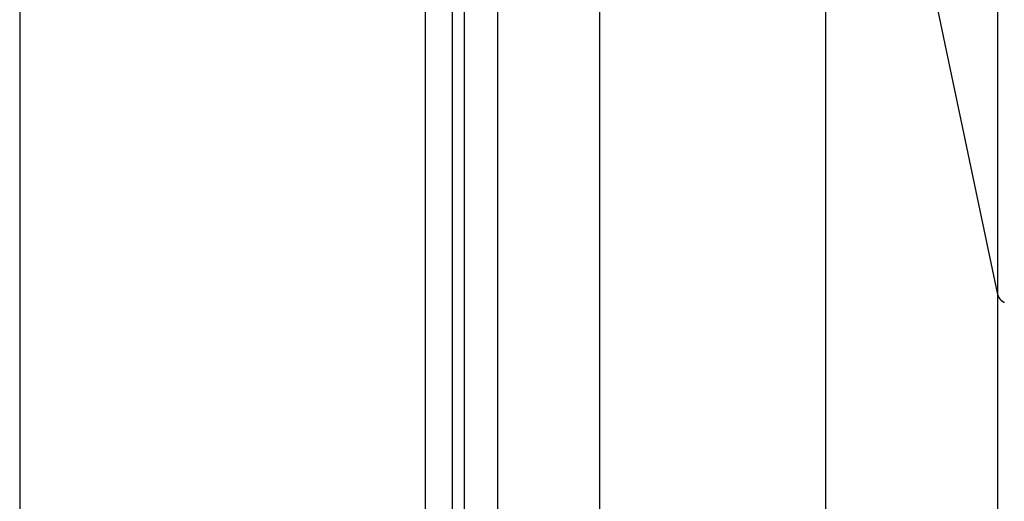
# Model space of a CAD drawing. Extents: x -42.8 to 42.7, y -31.7 to 31.7.
# Drawn here: x -24.6 to -23.1, y -21.5 to -20.8 of the extents above; entities that cross this region are included whole.
import ezdxf

# ---------------------------------------------------------------- set-up
doc = ezdxf.new("R2010")
doc.units = 0
doc.layers.get('0').update_dxf_attribs({"linetype": 'CONTINUOUS'})

msp = doc.modelspace()

# ---------------------------------------------------------------- linework, layer by layer
at = {"color": 0}
for points in [[(-23.103, -10.6442), (-23.103, -21.1742)], [(-23.103, -10.6442), (-23.103, -21.1742)], [(-23.103, -10.6442), (-23.103, -21.1742)], [(-23.103, -10.6442), (-23.103, -21.1742)], [(-23.103, -10.6442), (-23.103, -21.1742)], [(-23.103, -10.6442), (-23.103, -21.1742)], [(-23.103, -10.6442), (-23.103, -21.1742)], [(-23.103, -10.6442), (-23.103, -21.1742)], [(-23.103, -10.6442), (-23.103, -21.1742)], [(-23.103, -10.6442), (-23.103, -21.1742)], [(-23.103, -10.6442), (-23.103, -21.1742)], [(-23.103, -10.6442), (-23.103, -21.1742)], [(-23.103, -10.6442), (-23.103, -21.1742)], [(-23.103, -10.6442), (-23.103, -21.1742)], [(-23.103, -10.6442), (-23.103, -21.1742)], [(-23.103, -10.6442), (-23.103, -21.1742)], [(-23.103, -10.6442), (-23.103, -21.1742)], [(-23.103, -10.6442), (-23.103, -21.1742)], [(-23.103, -10.6442), (-23.103, -21.1742)], [(-23.103, -10.6442), (-23.103, -21.1742)], [(-23.103, -10.6442), (-23.103, -21.1742)], [(-24.5501, -11.5541), (-24.5501, -22.9982)], [(-24.5501, -11.5541), (-24.5501, -22.9982)], [(-24.5501, -11.5541), (-24.5501, -22.9982)], [(-24.5501, -11.5541), (-24.5501, -22.9982)], [(-24.5501, -11.5541), (-24.5501, -22.9982)], [(-24.5501, -11.5541), (-24.5501, -22.9982)], [(-24.5501, -11.5541), (-24.5501, -22.9982)], [(-24.5501, -11.5541), (-24.5501, -22.9982)], [(-24.5501, -11.5541), (-24.5501, -22.9982)], [(-24.5501, -11.5541), (-24.5501, -22.9982)], [(-24.5501, -11.5541), (-24.5501, -22.9982)], [(-24.5501, -11.5541), (-24.5501, -22.9982)], [(-24.5501, -11.5541), (-24.5501, -22.9982)], [(-24.5501, -11.5541), (-24.5501, -22.9982)], [(-24.5501, -11.5541), (-24.5501, -22.9982)], [(-24.5501, -11.5541), (-24.5501, -22.9982)], [(-24.5501, -11.5541), (-24.5501, -22.9982)], [(-24.5501, -11.5541), (-24.5501, -22.9982)], [(-24.5501, -11.5541), (-24.5501, -22.9982)], [(-24.5501, -11.5541), (-24.5501, -22.9982)], [(-24.5501, -11.5541), (-24.5501, -22.9982)], [(-23.6923, -19.964), (-23.6923, -21.6645)], [(-23.6923, -19.964), (-23.6923, -21.6645)], [(-23.6923, -19.964), (-23.6923, -21.6645)], [(-23.6923, -19.964), (-23.6923, -21.6645)], [(-23.6923, -19.964), (-23.6923, -21.6645)], [(-23.6923, -19.964), (-23.6923, -21.6645)], [(-23.6923, -19.964), (-23.6923, -21.6645)], [(-23.6923, -19.964), (-23.6923, -21.6645)], [(-23.6923, -19.964), (-23.6923, -21.6645)], [(-23.6923, -19.964), (-23.6923, -21.6645)], [(-23.6923, -19.964), (-23.6923, -21.6645)], [(-23.6923, -19.964), (-23.6923, -21.6645)], [(-23.6923, -19.964), (-23.6923, -21.6645)], [(-23.6923, -19.964), (-23.6923, -21.6645)], [(-23.6923, -19.964), (-23.6923, -21.6645)], [(-23.6923, -19.964), (-23.6923, -21.6645)], [(-23.6923, -19.964), (-23.6923, -21.6645)], [(-23.6923, -19.964), (-23.6923, -21.6645)], [(-23.6923, -19.964), (-23.6923, -21.6645)], [(-23.6923, -19.964), (-23.6923, -21.6645)], [(-23.6923, -19.964), (-23.6923, -21.6645)], [(-23.3575, -19.964), (-23.3575, -21.6645)], [(-23.3575, -19.964), (-23.3575, -21.6645)], [(-23.3575, -19.964), (-23.3575, -21.6645)], [(-23.3575, -19.964), (-23.3575, -21.6645)], [(-23.3575, -19.964), (-23.3575, -21.6645)], [(-23.3575, -19.964), (-23.3575, -21.6645)], [(-23.3575, -19.964), (-23.3575, -21.6645)], [(-23.3575, -19.964), (-23.3575, -21.6645)], [(-23.3575, -19.964), (-23.3575, -21.6645)], [(-23.3575, -19.964), (-23.3575, -21.6645)], [(-23.3575, -19.964), (-23.3575, -21.6645)], [(-23.3575, -19.964), (-23.3575, -21.6645)], [(-23.3575, -19.964), (-23.3575, -21.6645)], [(-23.3575, -19.964), (-23.3575, -21.6645)], [(-23.3575, -19.964), (-23.3575, -21.6645)], [(-23.3575, -19.964), (-23.3575, -21.6645)], [(-23.3575, -19.964), (-23.3575, -21.6645)], [(-23.3575, -19.964), (-23.3575, -21.6645)], [(-23.3575, -19.964), (-23.3575, -21.6645)], [(-23.3575, -19.964), (-23.3575, -21.6645)], [(-23.3575, -19.964), (-23.3575, -21.6645)], [(-23.3575, -19.964), (-23.103, -21.1742)], [(-23.3575, -19.964), (-23.103, -21.1742)], [(-23.3575, -19.964), (-23.103, -21.1742)], [(-23.3575, -19.964), (-23.103, -21.1742)], [(-23.3575, -19.964), (-23.103, -21.1742)], [(-23.3575, -19.964), (-23.103, -21.1742)], [(-23.3575, -19.964), (-23.103, -21.1742)], [(-23.3575, -19.964), (-23.103, -21.1742)], [(-23.3575, -19.964), (-23.103, -21.1742)], [(-23.3575, -19.964), (-23.103, -21.1742)], [(-23.3575, -19.964), (-23.103, -21.1742)], [(-23.3575, -19.964), (-23.103, -21.1742)], [(-23.3575, -19.964), (-23.103, -21.1742)], [(-23.3575, -19.964), (-23.103, -21.1742)], [(-23.3575, -19.964), (-23.103, -21.1742)], [(-23.3575, -19.964), (-23.103, -21.1742)], [(-23.3575, -19.964), (-23.103, -21.1742)], [(-23.3575, -19.964), (-23.103, -21.1742)], [(-23.3575, -19.964), (-23.103, -21.1742)], [(-23.3575, -19.964), (-23.103, -21.1742)], [(-23.3575, -19.964), (-23.103, -21.1742)], [(-23.8432, -20.6818), (-23.8432, -22.5204)], [(-23.8432, -20.6818), (-23.8432, -22.5204)], [(-23.8432, -20.6818), (-23.8432, -22.5204)], [(-23.8432, -20.6818), (-23.8432, -22.5204)], [(-23.8432, -20.6818), (-23.8432, -22.5204)], [(-23.8432, -20.6818), (-23.8432, -22.5204)], [(-23.8432, -20.6818), (-23.8432, -22.5204)], [(-23.8432, -20.6818), (-23.8432, -22.5204)], [(-23.8432, -20.6818), (-23.8432, -22.5204)], [(-23.8432, -20.6818), (-23.8432, -22.5204)], [(-23.8432, -20.6818), (-23.8432, -22.5204)], [(-23.8432, -20.6818), (-23.8432, -22.5204)], [(-23.8432, -20.6818), (-23.8432, -22.5204)], [(-23.8432, -20.6818), (-23.8432, -22.5204)], [(-23.8432, -20.6818), (-23.8432, -22.5204)], [(-23.8432, -20.6818), (-23.8432, -22.5204)], [(-23.8432, -20.6818), (-23.8432, -22.5204)], [(-23.8432, -20.6818), (-23.8432, -22.5204)], [(-23.8432, -20.6818), (-23.8432, -22.5204)], [(-23.8432, -20.6818), (-23.8432, -22.5204)], [(-23.8432, -20.6818), (-23.8432, -22.5204)], [(-23.9101, -20.7165), (-23.9101, -22.5617)], [(-23.9101, -20.7165), (-23.9101, -22.5617)], [(-23.9101, -20.7165), (-23.9101, -22.5617)], [(-23.9101, -20.7165), (-23.9101, -22.5617)], [(-23.9101, -20.7165), (-23.9101, -22.5617)], [(-23.9101, -20.7165), (-23.9101, -22.5617)], [(-23.9101, -20.7165), (-23.9101, -22.5617)], [(-23.9101, -20.7165), (-23.9101, -22.5617)], [(-23.9101, -20.7165), (-23.9101, -22.5617)], [(-23.9101, -20.7165), (-23.9101, -22.5617)], [(-23.9101, -20.7165), (-23.9101, -22.5617)], [(-23.9101, -20.7165), (-23.9101, -22.5617)], [(-23.9101, -20.7165), (-23.9101, -22.5617)], [(-23.9101, -20.7165), (-23.9101, -22.5617)], [(-23.9101, -20.7165), (-23.9101, -22.5617)], [(-23.9101, -20.7165), (-23.9101, -22.5617)], [(-23.9101, -20.7165), (-23.9101, -22.5617)], [(-23.9101, -20.7165), (-23.9101, -22.5617)], [(-23.9101, -20.7165), (-23.9101, -22.5617)], [(-23.9101, -20.7165), (-23.9101, -22.5617)], [(-23.9101, -20.7165), (-23.9101, -22.5617)], [(-23.8924, -20.7165), (-23.8924, -22.5617)], [(-23.8924, -20.7165), (-23.8924, -22.5617)], [(-23.8924, -20.7165), (-23.8924, -22.5617)], [(-23.8924, -20.7165), (-23.8924, -22.5617)], [(-23.8924, -20.7165), (-23.8924, -22.5617)], [(-23.8924, -20.7165), (-23.8924, -22.5617)], [(-23.8924, -20.7165), (-23.8924, -22.5617)], [(-23.8924, -20.7165), (-23.8924, -22.5617)], [(-23.8924, -20.7165), (-23.8924, -22.5617)], [(-23.8924, -20.7165), (-23.8924, -22.5617)], [(-23.8924, -20.7165), (-23.8924, -22.5617)], [(-23.8924, -20.7165), (-23.8924, -22.5617)], [(-23.8924, -20.7165), (-23.8924, -22.5617)], [(-23.8924, -20.7165), (-23.8924, -22.5617)], [(-23.8924, -20.7165), (-23.8924, -22.5617)], [(-23.8924, -20.7165), (-23.8924, -22.5617)], [(-23.8924, -20.7165), (-23.8924, -22.5617)], [(-23.8924, -20.7165), (-23.8924, -22.5617)], [(-23.8924, -20.7165), (-23.8924, -22.5617)], [(-23.8924, -20.7165), (-23.8924, -22.5617)], [(-23.8924, -20.7165), (-23.8924, -22.5617)], [(-23.9501, -20.75), (-23.9501, -22.6017)], [(-23.9501, -20.75), (-23.9501, -22.6017)], [(-23.9501, -20.75), (-23.9501, -22.6017)], [(-23.9501, -20.75), (-23.9501, -22.6017)], [(-23.9501, -20.75), (-23.9501, -22.6017)], [(-23.9501, -20.75), (-23.9501, -22.6017)], [(-23.9501, -20.75), (-23.9501, -22.6017)], [(-23.9501, -20.75), (-23.9501, -22.6017)], [(-23.9501, -20.75), (-23.9501, -22.6017)], [(-23.9501, -20.75), (-23.9501, -22.6017)], [(-23.9501, -20.75), (-23.9501, -22.6017)], [(-23.9501, -20.75), (-23.9501, -22.6017)], [(-23.9501, -20.75), (-23.9501, -22.6017)], [(-23.9501, -20.75), (-23.9501, -22.6017)], [(-23.9501, -20.75), (-23.9501, -22.6017)], [(-23.9501, -20.75), (-23.9501, -22.6017)], [(-23.9501, -20.75), (-23.9501, -22.6017)], [(-23.9501, -20.75), (-23.9501, -22.6017)], [(-23.9501, -20.75), (-23.9501, -22.6017)], [(-23.9501, -20.75), (-23.9501, -22.6017)], [(-23.9501, -20.75), (-23.9501, -22.6017)], [(-23.103, -21.1742), (-23.103, -21.1742)], [(-23.103, -21.1742), (-23.103, -21.1742)], [(-23.103, -21.1742), (-23.103, -23.1075)], [(-23.103, -21.1742), (-23.103, -23.1075)], [(-23.103, -21.1742), (-23.103, -23.1075)], [(-23.103, -21.1742), (-23.103, -23.1075)], [(-23.103, -21.1742), (-23.103, -23.1075)], [(-23.103, -21.1742), (-23.103, -23.1075)], [(-23.103, -21.1742), (-23.103, -23.1075)], [(-23.103, -21.1742), (-23.103, -23.1075)], [(-23.103, -21.1742), (-23.103, -23.1075)], [(-23.103, -21.1742), (-23.103, -23.1075)], [(-23.103, -21.1742), (-23.103, -23.1075)], [(-23.103, -21.1742), (-23.103, -23.1075)], [(-23.103, -21.1742), (-23.103, -23.1075)], [(-23.103, -21.1742), (-23.103, -23.1075)], [(-23.103, -21.1742), (-23.103, -23.1075)], [(-23.103, -21.1742), (-23.103, -23.1075)], [(-23.103, -21.1742), (-23.103, -23.1075)], [(-23.103, -21.1742), (-23.103, -23.1075)], [(-23.103, -21.1742), (-23.103, -23.1075)], [(-23.103, -21.1742), (-23.103, -23.1075)], [(-23.103, -21.1742), (-23.103, -23.1075)], [(-23.103, -21.1742), (-23.1028, -21.1749), (-23.1028, -21.1749), (-23.1026, -21.1749), (-23.1026, -21.1749), (-23.1026, -21.1749), (-23.1026, -21.1749), (-23.1026, -21.1749), (-23.1026, -21.1749), (-23.1026, -21.1749), (-23.1026, -21.1752), (-23.1026, -21.1752), (-23.1026, -21.1752), (-23.1026, -21.1752), (-23.1026, -21.1754), (-23.1026, -21.1754), (-23.1026, -21.1754), (-23.1026, -21.1754), (-23.1026, -21.1757), (-23.1026, -21.1757), (-23.1024, -21.1757), (-23.1024, -21.1757), (-23.1024, -21.1757), (-23.1024, -21.1757), (-23.1024, -21.1757), (-23.1024, -21.1757), (-23.1024, -21.1757), (-23.1024, -21.176), (-23.1024, -21.176), (-23.1024, -21.176), (-23.1024, -21.176), (-23.1024, -21.1761), (-23.1024, -21.1761), (-23.1024, -21.1761), (-23.1024, -21.1761), (-23.1024, -21.1764), (-23.1024, -21.1764), (-23.1021, -21.1764), (-23.1021, -21.1764), (-23.1021, -21.1764), (-23.1021, -21.1764), (-23.1021, -21.1764), (-23.1021, -21.1764), (-23.1021, -21.1764), (-23.1021, -21.1767), (-23.1021, -21.1767), (-23.1021, -21.1767), (-23.1021, -21.1767), (-23.1021, -21.1768), (-23.1021, -21.1768), (-23.1021, -21.1768), (-23.1021, -21.1768), (-23.1021, -21.1771), (-23.1021, -21.1771), (-23.1018, -21.1771), (-23.1018, -21.1771), (-23.1018, -21.1771), (-23.1018, -21.1771), (-23.1018, -21.1771), (-23.1018, -21.1771), (-23.1018, -21.1771), (-23.1018, -21.1774), (-23.1018, -21.1774), (-23.1018, -21.1774), (-23.1018, -21.1774), (-23.1018, -21.1775), (-23.1018, -21.1775), (-23.1018, -21.1775), (-23.1018, -21.1775), (-23.1018, -21.1778), (-23.1018, -21.1778), (-23.1015, -21.1778), (-23.1015, -21.1778), (-23.1015, -21.1778), (-23.1015, -21.1778), (-23.1015, -21.1778), (-23.1015, -21.1778), (-23.1015, -21.1778), (-23.1015, -21.1781), (-23.1014, -21.1781), (-23.1014, -21.1781), (-23.1014, -21.1781), (-23.1014, -21.1782), (-23.1014, -21.1782), (-23.1014, -21.1782), (-23.1014, -21.1782), (-23.1014, -21.1785), (-23.1014, -21.1785), (-23.1011, -21.1785), (-23.1011, -21.1785), (-23.1011, -21.1785), (-23.1011, -21.1785), (-23.1011, -21.1785), (-23.1011, -21.1785), (-23.1011, -21.1785), (-23.1011, -21.1788), (-23.101, -21.1788), (-23.101, -21.1788), (-23.101, -21.1788), (-23.101, -21.1789), (-23.101, -21.1789), (-23.101, -21.1789), (-23.101, -21.1789), (-23.101, -21.1792), (-23.101, -21.1792), (-23.1007, -21.1792), (-23.1007, -21.1792), (-23.1007, -21.1792), (-23.1007, -21.1792), (-23.1007, -21.1792), (-23.1007, -21.1792), (-23.1007, -21.1792), (-23.1007, -21.1795), (-23.1005, -21.1795), (-23.1005, -21.1795), (-23.1005, -21.1795), (-23.1005, -21.1796), (-23.1005, -21.1796), (-23.1005, -21.1796), (-23.1005, -21.1796), (-23.1005, -21.1799), (-23.1005, -21.1799), (-23.1002, -21.1799), (-23.1002, -21.1799), (-23.1002, -21.1799), (-23.1002, -21.1799), (-23.1002, -21.1799), (-23.1002, -21.1799), (-23.1002, -21.1799), (-23.1002, -21.1802), (-23.1, -21.1802), (-23.1, -21.1802), (-23.1, -21.1802), (-23.1, -21.1803), (-23.1, -21.1803), (-23.1, -21.1803), (-23.1, -21.1803), (-23.1, -21.1806), (-23.1, -21.1806), (-23.0997, -21.1806), (-23.0997, -21.1806), (-23.0997, -21.1806), (-23.0997, -21.1806), (-23.0997, -21.1806), (-23.0997, -21.1806), (-23.0997, -21.1806), (-23.0997, -21.1809), (-23.0995, -21.1809), (-23.0995, -21.1809), (-23.0995, -21.1809), (-23.0995, -21.1809), (-23.0995, -21.1809), (-23.0995, -21.1809), (-23.0995, -21.1809), (-23.0995, -21.1812), (-23.0995, -21.1812), (-23.0992, -21.1812), (-23.0992, -21.1812), (-23.0992, -21.1812), (-23.0992, -21.1812), (-23.0992, -21.1812), (-23.0992, -21.1812), (-23.0992, -21.1812), (-23.0992, -21.1815), (-23.0989, -21.1815), (-23.0989, -21.1815), (-23.0989, -21.1815), (-23.0989, -21.1816), (-23.0989, -21.1816), (-23.0989, -21.1816), (-23.0989, -21.1816), (-23.0989, -21.1819), (-23.0989, -21.1819), (-23.0986, -21.1819), (-23.0986, -21.1819), (-23.0986, -21.1819), (-23.0986, -21.1819), (-23.0986, -21.1819), (-23.0986, -21.1819), (-23.0986, -21.1819), (-23.0986, -21.1822), (-23.0983, -21.1822), (-23.0983, -21.1822), (-23.0983, -21.1822), (-23.0983, -21.1822), (-23.0983, -21.1822), (-23.0983, -21.1822), (-23.0983, -21.1822), (-23.0983, -21.1825), (-23.0983, -21.1825), (-23.098, -21.1825), (-23.098, -21.1825), (-23.098, -21.1825), (-23.098, -21.1825), (-23.0979, -21.1825), (-23.0979, -21.1825), (-23.0979, -21.1825), (-23.0979, -21.1828), (-23.0976, -21.1828), (-23.0976, -21.1828), (-23.0976, -21.1828), (-23.0976, -21.1828), (-23.0976, -21.1828), (-23.0976, -21.1828), (-23.0976, -21.1828), (-23.0976, -21.1831), (-23.0976, -21.1831), (-23.0973, -21.1831), (-23.0973, -21.1831), (-23.0973, -21.1831), (-23.0973, -21.1831), (-23.0972, -21.1831), (-23.0972, -21.1831), (-23.0972, -21.1831), (-23.0972, -21.1833), (-23.0969, -21.1833), (-23.0969, -21.1833), (-23.0969, -21.1833), (-23.0969, -21.1833), (-23.0969, -21.1833), (-23.0969, -21.1833), (-23.0969, -21.1833), (-23.0969, -21.1836), (-23.0969, -21.1836), (-23.0966, -21.1836), (-23.0966, -21.1836), (-23.0966, -21.1836), (-23.0966, -21.1836), (-23.0965, -21.1836), (-23.0965, -21.1836), (-23.0965, -21.1836), (-23.0965, -21.1839), (-23.0962, -21.1839), (-23.0962, -21.1839), (-23.0962, -21.1839), (-23.0962, -21.1839), (-23.0962, -21.1839), (-23.0962, -21.1839), (-23.0962, -21.1839), (-23.0962, -21.1842), (-23.0962, -21.1842), (-23.0959, -21.1842), (-23.0959, -21.1842), (-23.0959, -21.1842), (-23.0959, -21.1842), (-23.0957, -21.1842), (-23.0957, -21.1842), (-23.0957, -21.1842), (-23.0957, -21.1844), (-23.0954, -21.1844), (-23.0954, -21.1844), (-23.0954, -21.1844), (-23.0954, -21.1844), (-23.0954, -21.1844), (-23.0954, -21.1844), (-23.0954, -21.1844), (-23.0954, -21.1847), (-23.0954, -21.1847), (-23.0951, -21.1847), (-23.0951, -21.1847), (-23.0951, -21.1847), (-23.0951, -21.1847), (-23.0949, -21.1847), (-23.0949, -21.1847), (-23.0949, -21.1847), (-23.0949, -21.1849), (-23.0946, -21.1849), (-23.0946, -21.1849), (-23.0946, -21.1849), (-23.0946, -21.1849), (-23.0946, -21.1849), (-23.0946, -21.1849), (-23.0946, -21.1849), (-23.0946, -21.1852), (-23.0946, -21.1852), (-23.0943, -21.1852), (-23.0943, -21.1852), (-23.0943, -21.1852), (-23.0943, -21.1852), (-23.0941, -21.1852), (-23.0941, -21.1852), (-23.0941, -21.1852), (-23.0941, -21.1853), (-23.0938, -21.1853), (-23.0938, -21.1853), (-23.0938, -21.1853), (-23.0938, -21.1853), (-23.0938, -21.1853), (-23.0938, -21.1853), (-23.0938, -21.1853), (-23.0938, -21.1856), (-23.0938, -21.1856), (-23.0935, -21.1856), (-23.0935, -21.1856), (-23.0935, -21.1856), (-23.0935, -21.1856), (-23.0933, -21.1856), (-23.0933, -21.1856), (-23.0933, -21.1856), (-23.0933, -21.1857), (-23.093, -21.1857)], [(-23.103, -21.1742), (-23.103, -21.1742)]]:
    msp.add_lwpolyline(points, dxfattribs=at)

doc.saveas('drawing.dxf')
